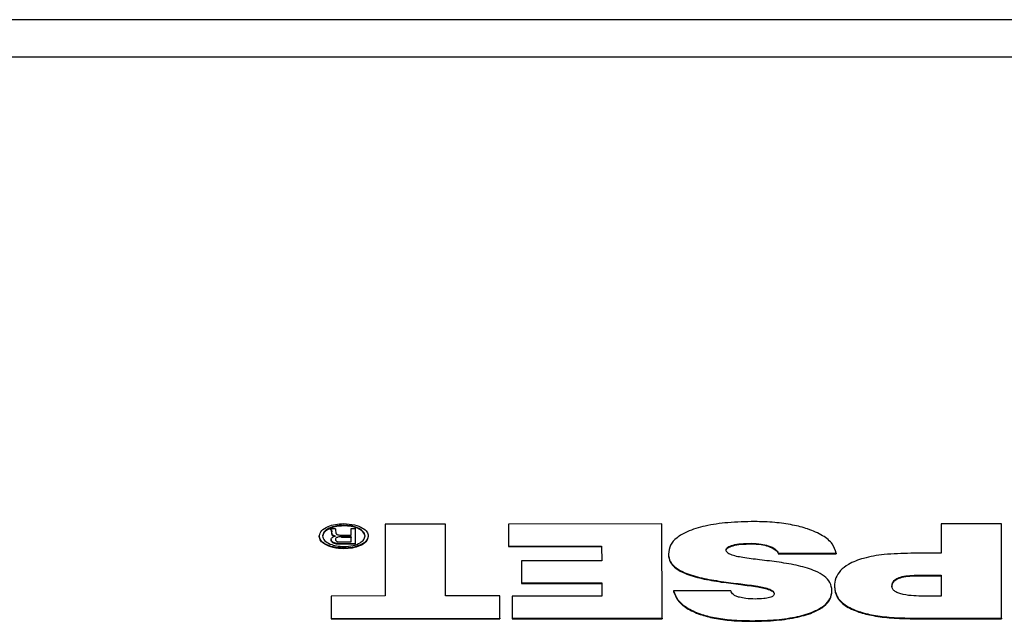
# Model space of a CAD drawing. Units: millimetres. Extents: x -3773 to 3823, y -3353 to 4390.
# Drawn here: x 478 to 624, y -276 to -187 of the extents above; entities that cross this region are included whole.
import ezdxf

# ---------------------------------------------------------------- set-up
doc = ezdxf.new("R2010")
doc.units = ezdxf.units.MM
doc.header["$MEASUREMENT"] = 0
doc.layers.add('LG_PROD', color=7, linetype='Continuous', lineweight=0)

msp = doc.modelspace()

# ---------------------------------------------------------------- linework, layer by layer
at = {"layer": 'LG_PROD', "color": 40, "lineweight": 25, "true_color": 0xffbf00}
for p, q in [((771.98, -186.99), (310.48, -186.99)), ((771.98, -192.56), (322.98, -192.56)), ((532.31, -261.95), (532.32, -272.62)), ((541.28, -261.95), (532.31, -261.95)), ((532.31, -261.95), (532.31, -262.04)), ((541.28, -272.62), (541.28, -261.95)), ((573.46, -261.93), (550.63, -261.94)), ((550.63, -261.94), (550.63, -265.2)), ((550.63, -261.94), (550.63, -262.02)), ((573.47, -275.92), (573.46, -261.93)), ((614.97, -261.93), (614.97, -266.28)), ((623.93, -261.93), (614.97, -261.93)), ((614.97, -261.93), (614.97, -262.01)), ((623.94, -275.92), (623.93, -261.93)), ((524.13, -262.67), (524.13, -262.62)), ((524.13, -262.62), (524.87, -262.62)), ((524.13, -262.62), (524.13, -262.71)), ((524.13, -262.67), (524.13, -262.76)), ((524.13, -262.76), (524.13, -262.71)), ((524.32, -262.81), (524.32, -262.89)), ((524.39, -263.3), (524.37, -263)), ((524.37, -263), (524.37, -263.09)), ((524.39, -263.39), (524.37, -263.09)), ((524.39, -263.3), (524.39, -263.39)), ((524.95, -262.87), (524.99, -263.25)), ((526.17, -262.12), (526.17, -262.21)), ((527.25, -263.58), (527.25, -262.62)), ((527.25, -262.62), (527.86, -262.62)), ((527.25, -262.62), (527.25, -262.71)), ((527.25, -263.58), (527.25, -262.71)), ((527.86, -262.62), (527.86, -264.87)), ((532.31, -262.04), (532.32, -272.62)), ((550.63, -262.02), (550.63, -265.29)), ((614.97, -262.01), (614.97, -266.28)), ((522.53, -263.7), (522.53, -263.79)), ((524.3, -264.25), (524.3, -264.26)), ((524.3, -264.26), (524.3, -264.35)), ((524.54, -263.58), (524.54, -263.67)), ((524.93, -264.79), (524.93, -264.88)), ((525.17, -263.92), (525.17, -264.01)), ((525.77, -264.6), (527.25, -264.6)), ((525.78, -264.87), (525.78, -264.95)), ((527.86, -264.87), (525.78, -264.87)), ((527.25, -263.84), (525.84, -263.84)), ((525.84, -263.84), (525.84, -263.92)), ((527.25, -263.92), (525.84, -263.92)), ((525.87, -263.58), (527.25, -263.58)), ((527.25, -264.6), (527.25, -263.84)), ((527.25, -263.84), (527.25, -263.92)), ((527.25, -264.6), (527.25, -263.92)), ((527.86, -264.87), (527.86, -264.95)), ((586.72, -264.8), (586.72, -264.88)), ((527.86, -264.95), (525.78, -264.95)), ((526.17, -265.52), (526.17, -265.61)), ((550.63, -265.2), (564.49, -265.2)), ((550.63, -265.2), (550.63, -265.29)), ((550.63, -265.29), (564.49, -265.29)), ((564.49, -265.2), (564.5, -267.39)), ((564.49, -265.2), (564.49, -265.29)), ((564.49, -265.29), (564.5, -267.39)), ((589.27, -265.15), (589.27, -265.23)), ((590.75, -266.25), (599.34, -266.25)), ((590.75, -266.25), (590.75, -266.34)), ((590.75, -266.34), (599.34, -266.34)), ((599.34, -266.25), (599.34, -266.34)), ((614.97, -266.28), (610.45, -266.28)), ((564.5, -267.39), (552.59, -267.4)), ((552.59, -267.4), (552.6, -270.66)), ((552.59, -267.4), (552.59, -267.48)), ((552.59, -267.48), (552.6, -270.75)), ((574.41, -266.39), (574.41, -266.48)), ((552.6, -270.66), (564.5, -270.66)), ((552.6, -270.66), (552.6, -270.75)), ((552.6, -270.75), (564.5, -270.75)), ((564.5, -270.66), (564.5, -272.66)), ((564.5, -270.66), (564.5, -270.75)), ((564.5, -270.75), (564.5, -272.66)), ((611.25, -269.55), (614.98, -269.55)), ((611.25, -269.55), (611.25, -269.63)), ((611.25, -269.63), (614.98, -269.63)), ((614.98, -269.55), (614.98, -272.66)), ((614.98, -269.55), (614.98, -269.63)), ((614.98, -269.63), (614.98, -272.66)), ((583.69, -271.87), (575.18, -271.87)), ((575.18, -271.87), (575.18, -271.96)), ((599.1, -271.2), (599.1, -271.29)), ((532.32, -272.62), (524.27, -272.63)), ((524.27, -272.63), (524.27, -275.95)), ((524.27, -272.63), (524.27, -272.71)), ((524.27, -272.71), (524.27, -276.03)), ((549.34, -272.62), (541.28, -272.62)), ((549.34, -275.94), (549.34, -272.62)), ((551.17, -272.66), (551.17, -272.75)), ((551.17, -272.66), (551.17, -275.93)), ((564.5, -272.66), (551.17, -272.66)), ((551.17, -272.75), (551.17, -276.02)), ((614.98, -272.66), (612.43, -272.66)), ((524.27, -275.95), (549.34, -275.94)), ((524.27, -275.95), (524.27, -276.03)), ((524.27, -276.03), (549.34, -276.03)), ((549.34, -275.94), (549.34, -276.03)), ((551.17, -275.93), (573.47, -275.92)), ((551.17, -275.93), (551.17, -276.02)), ((551.17, -276.02), (573.47, -276.01)), ((573.47, -275.92), (573.47, -276.01)), ((586.88, -276.3), (586.88, -276.39)), ((610.76, -275.92), (610.76, -276.01)), ((610.76, -275.92), (623.94, -275.92)), ((610.76, -276.01), (623.94, -276.01)), ((623.94, -275.92), (623.94, -276.01))]:
    msp.add_line(p, q, dxfattribs=at)
for points, knots in [([(522.53, -263.7), (522.6, -263.43), (522.67, -263.16), (522.89, -262.92), (523.1, -262.68), (523.44, -262.47), (523.85, -262.3), (524.17, -262.17), (524.53, -262.06), (524.91, -261.99), (525.31, -261.93), (525.74, -261.9), (526.17, -261.88)], [0, 0, 0, 0, 1, 1, 1, 2, 2, 2, 3, 3, 3, 4, 4, 4, 4]), ([(526.17, -261.88), (526.71, -261.92), (527.25, -261.95), (527.74, -262.06), (528.21, -262.16), (528.63, -262.34), (528.97, -262.54), (529.24, -262.7), (529.46, -262.88), (529.59, -263.07), (529.72, -263.27), (529.77, -263.49), (529.81, -263.7)], [0, 0, 0, 0, 1, 1, 1, 2, 2, 2, 3, 3, 3, 4, 4, 4, 4]), ([(587.21, -261.57), (585.89, -261.6), (584.56, -261.63), (583.26, -261.74), (582.1, -261.84), (580.96, -262), (579.88, -262.24), (578.92, -262.45), (578.01, -262.72), (577.22, -263.07), (576.63, -263.33), (576.12, -263.63), (575.7, -263.97), (575.27, -264.31), (574.94, -264.68), (574.74, -265.07), (574.53, -265.5), (574.47, -265.95), (574.41, -266.39)], [0, 0, 0, 0, 1, 1, 1, 2, 2, 2, 3, 3, 3, 4, 4, 4, 5, 5, 5, 6, 6, 6, 6]), ([(599.34, -266.25), (599.21, -265.79), (599.08, -265.32), (598.77, -264.89), (598.45, -264.45), (597.94, -264.04), (597.34, -263.67), (596.69, -263.28), (595.94, -262.95), (595.11, -262.67), (594.41, -262.43), (593.65, -262.24), (592.87, -262.08), (592.01, -261.91), (591.12, -261.78), (590.22, -261.7), (589.23, -261.62), (588.22, -261.6), (587.21, -261.57)], [0, 0, 0, 0, 1, 1, 1, 2, 2, 2, 3, 3, 3, 4, 4, 4, 5, 5, 5, 6, 6, 6, 6]), ([(526.17, -262.12), (525.7, -262.15), (525.23, -262.18), (524.81, -262.28), (524.4, -262.37), (524.03, -262.52), (523.74, -262.69), (523.51, -262.83), (523.32, -262.99), (523.21, -263.16), (523.09, -263.33), (523.05, -263.52), (523.01, -263.7)], [0, 0, 0, 0, 1, 1, 1, 2, 2, 2, 3, 3, 3, 4, 4, 4, 4]), ([(526.17, -262.21), (525.7, -262.24), (525.23, -262.27), (524.81, -262.36), (524.4, -262.45), (524.03, -262.6), (523.74, -262.78), (523.51, -262.92), (523.32, -263.08), (523.21, -263.24), (523.09, -263.42), (523.05, -263.6), (523.01, -263.79)], [0, 0, 0, 0, 1, 1, 1, 2, 2, 2, 3, 3, 3, 4, 4, 4, 4]), ([(524.32, -262.81), (524.31, -262.79), (524.3, -262.77), (524.29, -262.75), (524.27, -262.74), (524.26, -262.73), (524.24, -262.71), (524.22, -262.7), (524.21, -262.69), (524.19, -262.69), (524.17, -262.68), (524.15, -262.68), (524.13, -262.67)], [0, 0, 0, 0, 1, 1, 1, 2, 2, 2, 3, 3, 3, 4, 4, 4, 4]), ([(524.32, -262.89), (524.31, -262.88), (524.3, -262.86), (524.29, -262.84), (524.27, -262.83), (524.26, -262.81), (524.24, -262.8), (524.22, -262.79), (524.21, -262.78), (524.19, -262.77), (524.17, -262.77), (524.15, -262.76), (524.13, -262.76)], [0, 0, 0, 0, 1, 1, 1, 2, 2, 2, 3, 3, 3, 4, 4, 4, 4]), ([(524.37, -263), (524.36, -262.96), (524.36, -262.92), (524.35, -262.88), (524.34, -262.85), (524.33, -262.83), (524.32, -262.81)], [0, 0, 0, 0, 1, 1, 1, 2, 2, 2, 2]), ([(524.37, -263.09), (524.36, -263.04), (524.36, -263), (524.35, -262.96), (524.34, -262.94), (524.33, -262.92), (524.32, -262.89)], [0, 0, 0, 0, 1, 1, 1, 2, 2, 2, 2]), ([(524.54, -263.58), (524.52, -263.56), (524.49, -263.55), (524.47, -263.53), (524.45, -263.5), (524.44, -263.48), (524.43, -263.45), (524.4, -263.4), (524.4, -263.35), (524.39, -263.3)], [0, 0, 0, 0, 1, 1, 1, 2, 2, 2, 3, 3, 3, 3]), ([(524.54, -263.67), (524.52, -263.65), (524.49, -263.63), (524.47, -263.61), (524.45, -263.59), (524.44, -263.56), (524.43, -263.54), (524.4, -263.49), (524.4, -263.44), (524.39, -263.39)], [0, 0, 0, 0, 1, 1, 1, 2, 2, 2, 3, 3, 3, 3]), ([(524.87, -262.62), (524.89, -262.63), (524.9, -262.65), (524.91, -262.66), (524.91, -262.67), (524.92, -262.68), (524.92, -262.7)], [0, 0, 0, 0, 1, 1, 1, 2, 2, 2, 2]), ([(524.92, -262.7), (524.93, -262.72), (524.94, -262.75), (524.94, -262.77), (524.95, -262.81), (524.95, -262.84), (524.95, -262.87)], [0, 0, 0, 0, 1, 1, 1, 2, 2, 2, 2]), ([(524.99, -263.25), (525, -263.28), (525.01, -263.32), (525.03, -263.36), (525.04, -263.39), (525.07, -263.42), (525.1, -263.45), (525.13, -263.47), (525.16, -263.49), (525.2, -263.5), (525.23, -263.52), (525.28, -263.53), (525.32, -263.54)], [0, 0, 0, 0, 1, 1, 1, 2, 2, 2, 3, 3, 3, 4, 4, 4, 4]), ([(529.33, -263.7), (529.27, -263.47), (529.21, -263.23), (529.02, -263.02), (528.84, -262.82), (528.54, -262.63), (528.19, -262.49), (527.91, -262.37), (527.6, -262.28), (527.26, -262.22), (526.92, -262.16), (526.54, -262.14), (526.17, -262.12)], [0, 0, 0, 0, 1, 1, 1, 2, 2, 2, 3, 3, 3, 4, 4, 4, 4]), ([(529.33, -263.79), (529.27, -263.55), (529.21, -263.32), (529.02, -263.11), (528.84, -262.9), (528.54, -262.72), (528.19, -262.57), (527.91, -262.46), (527.6, -262.36), (527.26, -262.31), (526.92, -262.25), (526.54, -262.23), (526.17, -262.21)], [0, 0, 0, 0, 1, 1, 1, 2, 2, 2, 3, 3, 3, 4, 4, 4, 4]), ([(526.17, -265.52), (525.63, -265.49), (525.09, -265.45), (524.6, -265.34), (524.13, -265.24), (523.71, -265.07), (523.37, -264.87), (523.11, -264.7), (522.89, -264.52), (522.76, -264.33), (522.62, -264.13), (522.58, -263.92), (522.53, -263.7)], [0, 0, 0, 0, 1, 1, 1, 2, 2, 2, 3, 3, 3, 4, 4, 4, 4]), ([(526.17, -265.61), (525.63, -265.57), (525.09, -265.54), (524.6, -265.43), (524.13, -265.33), (523.71, -265.15), (523.37, -264.95), (523.11, -264.79), (522.89, -264.61), (522.76, -264.42), (522.62, -264.22), (522.58, -264), (522.53, -263.79)], [0, 0, 0, 0, 1, 1, 1, 2, 2, 2, 3, 3, 3, 4, 4, 4, 4]), ([(523.01, -263.7), (523.07, -263.94), (523.13, -264.17), (523.32, -264.38), (523.5, -264.59), (523.8, -264.77), (524.15, -264.92), (524.43, -265.03), (524.75, -265.13), (525.08, -265.19), (525.43, -265.24), (525.8, -265.26), (526.17, -265.28)], [0, 0, 0, 0, 1, 1, 1, 2, 2, 2, 3, 3, 3, 4, 4, 4, 4]), ([(524.3, -264.26), (524.31, -264.19), (524.31, -264.12), (524.35, -264.06), (524.38, -264.01), (524.43, -263.97), (524.47, -263.93)], [0, 0, 0, 0, 1, 1, 1, 2, 2, 2, 2]), ([(524.93, -264.79), (524.83, -264.76), (524.72, -264.73), (524.63, -264.69), (524.54, -264.65), (524.48, -264.61), (524.42, -264.55), (524.38, -264.51), (524.35, -264.47), (524.33, -264.42), (524.31, -264.37), (524.31, -264.31), (524.3, -264.26)], [0, 0, 0, 0, 1, 1, 1, 2, 2, 2, 3, 3, 3, 4, 4, 4, 4]), ([(524.93, -264.88), (524.83, -264.85), (524.72, -264.82), (524.63, -264.78), (524.54, -264.74), (524.48, -264.69), (524.42, -264.64), (524.38, -264.6), (524.35, -264.55), (524.33, -264.51), (524.31, -264.45), (524.31, -264.4), (524.3, -264.35)], [0, 0, 0, 0, 1, 1, 1, 2, 2, 2, 3, 3, 3, 4, 4, 4, 4]), ([(524.47, -263.93), (524.54, -263.88), (524.61, -263.84), (524.7, -263.8), (524.77, -263.77), (524.85, -263.75), (524.93, -263.72)], [0, 0, 0, 0, 1, 1, 1, 2, 2, 2, 2]), ([(524.93, -263.72), (524.84, -263.7), (524.76, -263.68), (524.68, -263.65), (524.63, -263.63), (524.58, -263.61), (524.54, -263.58)], [0, 0, 0, 0, 1, 1, 1, 2, 2, 2, 2]), ([(524.79, -263.77), (524.75, -263.76), (524.71, -263.75), (524.68, -263.74), (524.63, -263.72), (524.58, -263.7), (524.54, -263.67)], [0, 0, 0, 0, 1, 1, 1, 2, 2, 2, 2]), ([(525.17, -263.92), (525.13, -263.94), (525.08, -263.96), (525.05, -263.98), (525.01, -264), (524.99, -264.03), (524.97, -264.06), (524.93, -264.12), (524.93, -264.17), (524.92, -264.23)], [0, 0, 0, 0, 1, 1, 1, 2, 2, 2, 3, 3, 3, 3]), ([(524.92, -264.23), (524.92, -264.27), (524.93, -264.31), (524.95, -264.35), (524.96, -264.39), (524.99, -264.42), (525.03, -264.45), (525.06, -264.47), (525.09, -264.5), (525.13, -264.51), (525.17, -264.53), (525.22, -264.54), (525.27, -264.56)], [0, 0, 0, 0, 1, 1, 1, 2, 2, 2, 3, 3, 3, 4, 4, 4, 4]), ([(525.78, -264.87), (525.61, -264.86), (525.43, -264.86), (525.26, -264.84), (525.15, -264.83), (525.04, -264.81), (524.93, -264.79)], [0, 0, 0, 0, 1, 1, 1, 2, 2, 2, 2]), ([(525.78, -264.95), (525.61, -264.95), (525.43, -264.95), (525.26, -264.93), (525.15, -264.92), (525.04, -264.9), (524.93, -264.88)], [0, 0, 0, 0, 1, 1, 1, 2, 2, 2, 2]), ([(525.84, -263.84), (525.7, -263.84), (525.56, -263.84), (525.42, -263.86), (525.33, -263.88), (525.25, -263.9), (525.17, -263.92)], [0, 0, 0, 0, 1, 1, 1, 2, 2, 2, 2]), ([(525.27, -264.56), (525.35, -264.57), (525.43, -264.59), (525.52, -264.6), (525.6, -264.6), (525.68, -264.6), (525.77, -264.6)], [0, 0, 0, 0, 1, 1, 1, 2, 2, 2, 2]), ([(525.32, -263.54), (525.4, -263.55), (525.49, -263.57), (525.58, -263.57), (525.67, -263.58), (525.77, -263.58), (525.87, -263.58)], [0, 0, 0, 0, 1, 1, 1, 2, 2, 2, 2]), ([(526.17, -265.28), (526.64, -265.25), (527.11, -265.22), (527.54, -265.13), (527.95, -265.04), (528.31, -264.89), (528.6, -264.71), (528.84, -264.57), (529.02, -264.42), (529.14, -264.25), (529.26, -264.07), (529.29, -263.89), (529.33, -263.7)], [0, 0, 0, 0, 1, 1, 1, 2, 2, 2, 3, 3, 3, 4, 4, 4, 4]), ([(529.81, -263.7), (529.74, -263.97), (529.67, -264.24), (529.46, -264.49), (529.25, -264.72), (528.9, -264.93), (528.5, -265.1), (528.18, -265.23), (527.82, -265.34), (527.43, -265.41), (527.03, -265.48), (526.6, -265.5), (526.17, -265.52)], [0, 0, 0, 0, 1, 1, 1, 2, 2, 2, 3, 3, 3, 4, 4, 4, 4]), ([(529.81, -263.79), (529.74, -264.06), (529.67, -264.33), (529.46, -264.57), (529.25, -264.81), (528.9, -265.02), (528.5, -265.19), (528.18, -265.32), (527.82, -265.43), (527.43, -265.5), (527.03, -265.56), (526.6, -265.59), (526.17, -265.61)], [0, 0, 0, 0, 1, 1, 1, 2, 2, 2, 3, 3, 3, 4, 4, 4, 4]), ([(583, -265.83), (583.01, -265.75), (583.02, -265.67), (583.07, -265.59), (583.11, -265.52), (583.18, -265.45), (583.27, -265.39), (583.36, -265.32), (583.47, -265.26), (583.59, -265.21), (583.72, -265.16), (583.87, -265.11), (584.02, -265.07), (584.38, -264.97), (584.79, -264.9), (585.19, -264.87), (585.7, -264.82), (586.21, -264.81), (586.72, -264.8)], [0, 0, 0, 0, 1, 1, 1, 2, 2, 2, 3, 3, 3, 4, 4, 4, 5, 5, 5, 6, 6, 6, 6]), ([(583, -265.92), (583.01, -265.84), (583.02, -265.76), (583.07, -265.68), (583.11, -265.61), (583.18, -265.54), (583.27, -265.48), (583.36, -265.41), (583.47, -265.35), (583.59, -265.3), (583.72, -265.24), (583.87, -265.19), (584.02, -265.15), (584.38, -265.05), (584.79, -264.99), (585.19, -264.95), (585.7, -264.91), (586.21, -264.9), (586.72, -264.88)], [0, 0, 0, 0, 1, 1, 1, 2, 2, 2, 3, 3, 3, 4, 4, 4, 5, 5, 5, 6, 6, 6, 6]), ([(586.72, -264.8), (587.23, -264.82), (587.73, -264.83), (588.21, -264.91), (588.57, -264.96), (588.92, -265.06), (589.27, -265.15)], [0, 0, 0, 0, 1, 1, 1, 2, 2, 2, 2]), ([(586.72, -264.88), (587.23, -264.9), (587.73, -264.92), (588.21, -264.99), (588.57, -265.05), (588.92, -265.14), (589.27, -265.23)], [0, 0, 0, 0, 1, 1, 1, 2, 2, 2, 2]), ([(598.73, -271.83), (598.68, -271.43), (598.63, -271.02), (598.42, -270.63), (598.24, -270.29), (597.95, -269.97), (597.57, -269.68), (597.2, -269.4), (596.77, -269.15), (596.27, -268.94), (595.53, -268.61), (594.66, -268.35), (593.75, -268.14), (592.82, -267.93), (591.85, -267.76), (590.86, -267.62), (589.91, -267.48), (588.94, -267.37), (587.98, -267.25), (587.13, -267.15), (586.29, -267.04), (585.46, -266.91), (584.83, -266.81), (584.2, -266.69), (583.68, -266.48), (583.47, -266.39), (583.29, -266.3), (583.18, -266.19), (583.07, -266.08), (583.03, -265.95), (583, -265.83)], [0, 0, 0, 0, 1, 1, 1, 2, 2, 2, 3, 3, 3, 4, 4, 4, 5, 5, 5, 6, 6, 6, 7, 7, 7, 8, 8, 8, 9, 9, 9, 10, 10, 10, 10]), ([(589.27, -265.15), (589.66, -265.3), (590.06, -265.46), (590.31, -265.67), (590.53, -265.84), (590.64, -266.05), (590.75, -266.25)], [0, 0, 0, 0, 1, 1, 1, 2, 2, 2, 2]), ([(589.27, -265.23), (589.66, -265.39), (590.06, -265.55), (590.31, -265.75), (590.53, -265.93), (590.64, -266.13), (590.75, -266.34)], [0, 0, 0, 0, 1, 1, 1, 2, 2, 2, 2]), ([(610.45, -266.28), (609.12, -266.31), (607.8, -266.34), (606.5, -266.48), (605.43, -266.59), (604.38, -266.77), (603.43, -267.04), (602.59, -267.27), (601.82, -267.57), (601.2, -267.94), (600.72, -268.21), (600.33, -268.52), (600.02, -268.86), (599.69, -269.2), (599.46, -269.57), (599.32, -269.95), (599.17, -270.36), (599.14, -270.78), (599.1, -271.2)], [0, 0, 0, 0, 1, 1, 1, 2, 2, 2, 3, 3, 3, 4, 4, 4, 5, 5, 5, 6, 6, 6, 6]), ([(574.41, -266.39), (574.47, -266.78), (574.52, -267.17), (574.72, -267.54), (574.9, -267.86), (575.2, -268.17), (575.58, -268.45), (575.94, -268.72), (576.38, -268.96), (576.87, -269.17), (577.63, -269.49), (578.49, -269.74), (579.39, -269.94), (580.33, -270.15), (581.3, -270.32), (582.28, -270.46), (583.24, -270.6), (584.2, -270.72), (585.17, -270.84), (586.01, -270.94), (586.86, -271.05), (587.69, -271.19), (588.32, -271.3), (588.95, -271.42), (589.47, -271.63), (589.67, -271.71), (589.86, -271.81), (589.97, -271.92), (590.08, -272.03), (590.11, -272.16), (590.15, -272.28)], [0, 0, 0, 0, 1, 1, 1, 2, 2, 2, 3, 3, 3, 4, 4, 4, 5, 5, 5, 6, 6, 6, 7, 7, 7, 8, 8, 8, 9, 9, 9, 10, 10, 10, 10]), ([(574.41, -266.48), (574.47, -266.87), (574.52, -267.26), (574.72, -267.63), (574.9, -267.95), (575.2, -268.26), (575.58, -268.54), (575.94, -268.81), (576.38, -269.04), (576.87, -269.25), (577.63, -269.57), (578.49, -269.82), (579.39, -270.03), (580.33, -270.24), (581.3, -270.4), (582.28, -270.55), (583.24, -270.68), (584.2, -270.8), (585.17, -270.92), (586.01, -271.03), (586.86, -271.14), (587.69, -271.28), (588.32, -271.38), (588.95, -271.51), (589.47, -271.72), (589.67, -271.8), (589.86, -271.9), (589.97, -272.01), (590.08, -272.12), (590.11, -272.24), (590.15, -272.37)], [0, 0, 0, 0, 1, 1, 1, 2, 2, 2, 3, 3, 3, 4, 4, 4, 5, 5, 5, 6, 6, 6, 7, 7, 7, 8, 8, 8, 9, 9, 9, 10, 10, 10, 10]), ([(607.64, -271.18), (607.67, -270.98), (607.69, -270.78), (607.8, -270.58), (607.88, -270.42), (608.03, -270.27), (608.23, -270.14), (608.41, -270.01), (608.65, -269.91), (608.91, -269.83), (609.23, -269.72), (609.59, -269.65), (609.97, -269.61), (610.39, -269.57), (610.82, -269.56), (611.25, -269.55)], [0, 0, 0, 0, 1, 1, 1, 2, 2, 2, 3, 3, 3, 4, 4, 4, 5, 5, 5, 5]), ([(607.64, -271.27), (607.67, -271.07), (607.69, -270.86), (607.8, -270.67), (607.88, -270.51), (608.03, -270.36), (608.23, -270.22), (608.41, -270.1), (608.65, -270), (608.91, -269.91), (609.23, -269.81), (609.59, -269.74), (609.97, -269.7), (610.39, -269.65), (610.82, -269.64), (611.25, -269.63)], [0, 0, 0, 0, 1, 1, 1, 2, 2, 2, 3, 3, 3, 4, 4, 4, 5, 5, 5, 5]), ([(575.18, -271.87), (575.35, -272.32), (575.53, -272.76), (575.84, -273.19), (576.15, -273.6), (576.6, -273.99), (577.15, -274.34), (577.71, -274.7), (578.39, -275.02), (579.14, -275.28), (579.79, -275.51), (580.5, -275.69), (581.23, -275.83), (582.06, -275.99), (582.93, -276.11), (583.8, -276.18), (584.82, -276.26), (585.85, -276.28), (586.88, -276.3)], [0, 0, 0, 0, 1, 1, 1, 2, 2, 2, 3, 3, 3, 4, 4, 4, 5, 5, 5, 6, 6, 6, 6]), ([(575.18, -271.96), (575.35, -272.41), (575.53, -272.85), (575.84, -273.27), (576.15, -273.69), (576.6, -274.08), (577.15, -274.43), (577.71, -274.79), (578.39, -275.11), (579.14, -275.37), (579.79, -275.59), (580.5, -275.77), (581.23, -275.92), (582.06, -276.08), (582.93, -276.2), (583.8, -276.27), (584.82, -276.35), (585.85, -276.37), (586.88, -276.39)], [0, 0, 0, 0, 1, 1, 1, 2, 2, 2, 3, 3, 3, 4, 4, 4, 5, 5, 5, 6, 6, 6, 6]), ([(584.98, -272.82), (584.81, -272.77), (584.63, -272.72), (584.48, -272.65), (584.32, -272.58), (584.18, -272.5), (584.07, -272.41), (583.88, -272.25), (583.78, -272.06), (583.69, -271.87)], [0, 0, 0, 0, 1, 1, 1, 2, 2, 2, 3, 3, 3, 3]), ([(586.88, -276.3), (588.1, -276.28), (589.31, -276.25), (590.5, -276.15), (591.57, -276.05), (592.62, -275.9), (593.61, -275.68), (594.51, -275.48), (595.36, -275.22), (596.09, -274.9), (596.64, -274.66), (597.12, -274.38), (597.52, -274.07), (597.92, -273.75), (598.23, -273.4), (598.42, -273.04), (598.62, -272.65), (598.68, -272.24), (598.73, -271.83)], [0, 0, 0, 0, 1, 1, 1, 2, 2, 2, 3, 3, 3, 4, 4, 4, 5, 5, 5, 6, 6, 6, 6]), ([(586.88, -276.39), (588.1, -276.36), (589.31, -276.34), (590.5, -276.23), (591.57, -276.14), (592.62, -275.99), (593.61, -275.76), (594.51, -275.56), (595.36, -275.31), (596.09, -274.98), (596.64, -274.74), (597.12, -274.46), (597.52, -274.15), (597.92, -273.84), (598.23, -273.49), (598.42, -273.13), (598.62, -272.74), (598.68, -272.33), (598.73, -271.92)], [0, 0, 0, 0, 1, 1, 1, 2, 2, 2, 3, 3, 3, 4, 4, 4, 5, 5, 5, 6, 6, 6, 6]), ([(599.1, -271.2), (599.16, -271.71), (599.23, -272.21), (599.5, -272.7), (599.74, -273.14), (600.15, -273.57), (600.7, -273.95), (601.25, -274.33), (601.95, -274.66), (602.72, -274.92), (603.39, -275.15), (604.12, -275.33), (604.89, -275.47), (605.75, -275.63), (606.65, -275.74), (607.56, -275.81), (608.62, -275.88), (609.69, -275.9), (610.76, -275.92)], [0, 0, 0, 0, 1, 1, 1, 2, 2, 2, 3, 3, 3, 4, 4, 4, 5, 5, 5, 6, 6, 6, 6]), ([(599.1, -271.29), (599.16, -271.79), (599.23, -272.3), (599.5, -272.79), (599.74, -273.23), (600.15, -273.66), (600.7, -274.04), (601.25, -274.42), (601.95, -274.74), (602.72, -275.01), (603.39, -275.23), (604.12, -275.41), (604.89, -275.55), (605.75, -275.71), (606.65, -275.82), (607.56, -275.89), (608.62, -275.97), (609.69, -275.99), (610.76, -276.01)], [0, 0, 0, 0, 1, 1, 1, 2, 2, 2, 3, 3, 3, 4, 4, 4, 5, 5, 5, 6, 6, 6, 6]), ([(612.43, -272.66), (611.91, -272.65), (611.4, -272.64), (610.88, -272.61), (610.35, -272.57), (609.82, -272.51), (609.33, -272.41), (609.09, -272.36), (608.87, -272.29), (608.66, -272.22), (608.46, -272.15), (608.28, -272.06), (608.13, -271.96), (607.97, -271.86), (607.85, -271.74), (607.77, -271.62), (607.69, -271.48), (607.67, -271.33), (607.64, -271.18)], [0, 0, 0, 0, 1, 1, 1, 2, 2, 2, 3, 3, 3, 4, 4, 4, 5, 5, 5, 6, 6, 6, 6]), ([(587.3, -273.08), (586.83, -273.07), (586.36, -273.06), (585.91, -273), (585.6, -272.96), (585.29, -272.89), (584.98, -272.82)], [0, 0, 0, 0, 1, 1, 1, 2, 2, 2, 2]), ([(590.15, -272.28), (590.14, -272.34), (590.13, -272.4), (590.11, -272.46), (590.08, -272.51), (590.04, -272.57), (589.98, -272.62), (589.92, -272.67), (589.85, -272.71), (589.77, -272.75), (589.68, -272.8), (589.57, -272.84), (589.46, -272.87), (589.19, -272.95), (588.89, -272.99), (588.58, -273.02), (588.15, -273.06), (587.73, -273.07), (587.3, -273.08)], [0, 0, 0, 0, 1, 1, 1, 2, 2, 2, 3, 3, 3, 4, 4, 4, 5, 5, 5, 6, 6, 6, 6])]:
    msp.add_open_spline(points, degree=3, knots=knots, dxfattribs=at)

doc.saveas('drawing.dxf')
